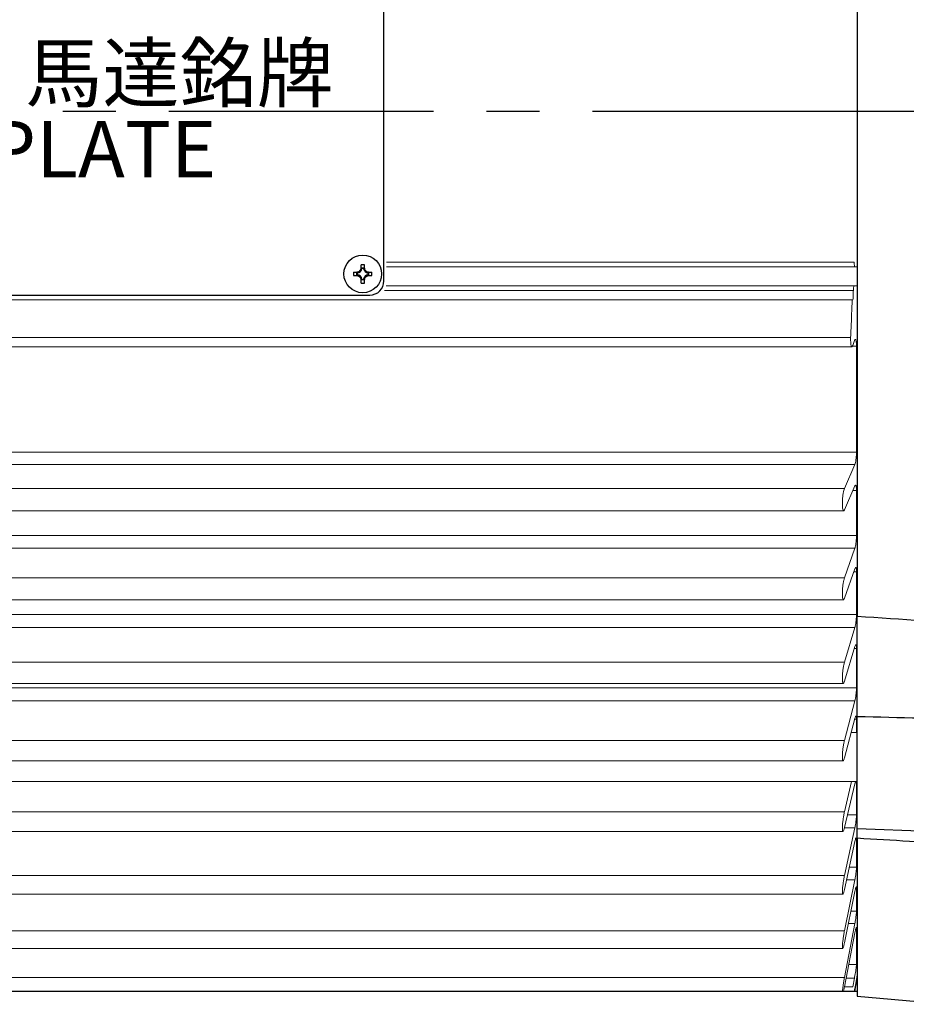
# Model space of a CAD drawing. Extents: x -32 to 1260, y -18 to 882.
# Drawn here: x 269 to 363, y 612 to 717 of the extents above; entities that cross this region are included whole.
import ezdxf

# ---------------------------------------------------------------- set-up
doc = ezdxf.new("R2010")
doc.units = 0
doc.header["$LTSCALE"] = 22.5
doc.linetypes.add('CENTER', pattern=[2, 1.25, -0.25, 0.25, -0.25])
doc.layers.get('0').update_dxf_attribs({"color": 3, "linetype": 'CONTINUOUS'})
doc.layers.get('Defpoints').update_dxf_attribs({"linetype": 'CONTINUOUS'})
for name, color, linetype in [('CEN', 2, 'CENTER'), ('DIM', 3, 'CONTINUOUS'), ('MAIN', 7, 'CONTINUOUS'), ('THIN', 1, 'CONTINUOUS'), ('TXT', 4, 'CONTINUOUS')]:
    doc.layers.add(name, color=color, linetype=linetype)
doc.styles.get("Standard").update_dxf_attribs({"font": 'SIMPLEX.SHX'})
doc.styles.add('型式3', font='txt.shx', dxfattribs={"bigfont": 'china.shx'})
doc.dimstyles.new('C', dxfattribs={"dimscale": 4.5, "dimtxt": 2.3, "dimasz": 2, "dimexe": 1, "dimexo": 1, "dimgap": 1, "dimtad": 1, "dimtoh": 1, "dimdec": 4, "dimdsep": 46, "dimtxsty": 'Standard', "dimcen": 0, "dimclrd": 256, "dimclre": 256, "dimclrt": 256, "dimadec": 0, "dimazin": 0, "dimtfac": 0.6, "dimtdec": 4, "dimtofl": 0, "dimtmove": 0, "dimatfit": 3, "dimfxl": 0, "dimtolj": 1, "dimarcsym": 0})

# ---------------------------------------------------------------- blocks, each defined once
blk = doc.blocks.new('*D19')
at = {"layer": 'Defpoints', "color": 0}
for p in [(386.89, 711.28), (390.41, 704.1)]:
    blk.add_point(p, dxfattribs=at)
at = {"layer": 'DIM', "lineweight": -2}
for p, q in [((234.72, 810.5), (338.27, 810.5)), ((338.27, 810.5), (382.93, 719.37))]:
    blk.add_line(p, q, dxfattribs=at)
at = {"layer": 'DIM'}
blk.add_solid([(384.28, 720.03), (381.58, 718.71), (386.89, 711.28)], dxfattribs=at)
at = {"layer": 'DIM', "insert": (284.24, 829.48), "char_height": 10.35, "attachment_point": 5}
blk.add_mtext('\\A1;M10{\\fPMingLiU|b0|i0|c136|p18;\\S吊環^ EYE BOLT;}', dxfattribs=at)
blk = doc.blocks.new('A$C66E0695E')
at = {"layer": 'THIN'}
for p, q in [((-0.97, 0.18), (-0.61, 0.18)), ((-0.63, -0.13), (-0.63, 0.13)), ((-0.58, 0.08), (-0.58, -0.08)), ((-0.18, 0.61), (-0.18, 0.97)), ((-0.13, 0.63), (0.13, 0.63)), ((0.08, 0.58), (-0.08, 0.58)), ((0.18, 0.61), (0.18, 0.97)), ((0.58, -0.08), (0.58, 0.08)), ((0.61, 0.18), (0.97, 0.18)), ((0.63, 0.13), (0.63, -0.13)), ((-0.97, -0.18), (-0.61, -0.18)), ((-0.18, -0.97), (-0.18, -0.61)), ((0.13, -0.63), (-0.13, -0.63)), ((-0.08, -0.58), (0.08, -0.58)), ((0.18, -0.97), (0.18, -0.61)), ((0.61, -0.18), (0.97, -0.18))]:
    blk.add_line(p, q, dxfattribs=at)
blk.add_circle((0, 0), 2, dxfattribs=at)
for centre, radius, start, end in [((4.02, 0), 4.99, 177.933, 182.067), ((-0.68, 0.68), 0.605, 279.9934, 350.0066), ((0, -4.02), 4.99, 87.933, 92.067), ((0.68, 0.68), 0.605, 189.9934, 260.0066), ((-4.02, 0), 4.99, 357.933, 2.067), ((-0.68, -0.68), 0.605, 9.9934, 80.0066), ((0, 4.02), 4.99, 267.933, 272.067), ((0.68, -0.68), 0.605, 99.9934, 170.0066)]:
    blk.add_arc(centre, radius, start, end, dxfattribs=at)
for centre, major_axis, start_param, end_param in [((-0.62, 0.68), (0.555, 0), 4.693416, 5.145956), ((-0.68, 0.62), (0, 0.555), 4.278822, 4.731362), ((0.68, 0.62), (0, 0.555), 1.551823, 2.004364), ((0.62, 0.68), (0.555, 0), 4.278822, 4.731362), ((-0.62, -0.68), (0.555, 0), 1.137229, 1.589769), ((-0.68, -0.62), (0, 0.555), 4.693416, 5.145956), ((0.68, -0.62), (0, 0.555), 1.137229, 1.589769), ((0.62, -0.68), (0.555, 0), 1.551823, 2.004364)]:
    blk.add_ellipse(centre, major_axis=major_axis, ratio=0.993323, start_param=start_param, end_param=end_param, dxfattribs=at)
for points in [[(-0.58, 0.08), (-0.59, 0.1), (-0.61, 0.11), (-0.63, 0.13)], [(-0.08, 0.58), (-0.1, 0.59), (-0.11, 0.61), (-0.13, 0.63)], [(0.08, 0.58), (0.1, 0.59), (0.11, 0.61), (0.13, 0.63)], [(0.58, 0.08), (0.59, 0.1), (0.61, 0.11), (0.63, 0.13)], [(-0.58, -0.08), (-0.59, -0.1), (-0.61, -0.11), (-0.63, -0.13)], [(-0.08, -0.58), (-0.1, -0.59), (-0.11, -0.61), (-0.13, -0.63)], [(0.08, -0.58), (0.1, -0.59), (0.11, -0.61), (0.13, -0.63)], [(0.58, -0.08), (0.59, -0.1), (0.61, -0.11), (0.63, -0.13)]]:
    blk.add_open_spline(points, degree=3, dxfattribs=at)
for points, knots in [([(-0.18, 0.61), (-0.2, 0.5), (-0.25, 0.4), (-0.4, 0.25), (-0.5, 0.2), (-0.61, 0.18)], [0, 0, 0, 0, 0.5, 0.5, 1, 1, 1, 1]), ([(-0.38, 0.18), (-0.41, 0.18), (-0.44, 0.18), (-0.48, 0.18), (-0.5, 0.18), (-0.54, 0.18), (-0.57, 0.18), (-0.61, 0.18)], [0, 0, 0, 0, 0.5, 0.5, 0.75, 0.75, 1, 1, 1, 1]), ([(-0.18, 0.61), (-0.18, 0.57), (-0.18, 0.54), (-0.18, 0.5), (-0.18, 0.48), (-0.18, 0.44), (-0.18, 0.41), (-0.18, 0.38)], [0, 0, 0, 0, 0.25, 0.25, 0.5, 0.5, 1, 1, 1, 1]), ([(0.61, 0.18), (0.5, 0.2), (0.4, 0.25), (0.25, 0.4), (0.2, 0.5), (0.18, 0.61)], [0, 0, 0, 0, 0.5, 0.5, 1, 1, 1, 1]), ([(0.18, 0.61), (0.18, 0.57), (0.18, 0.54), (0.18, 0.5), (0.18, 0.48), (0.18, 0.44), (0.18, 0.41), (0.18, 0.38)], [0, 0, 0, 0, 0.25, 0.25, 0.5, 0.5, 1, 1, 1, 1]), ([(0.61, 0.18), (0.57, 0.18), (0.54, 0.18), (0.5, 0.18), (0.48, 0.18), (0.44, 0.18), (0.41, 0.18), (0.38, 0.18)], [0, 0, 0, 0, 0.25, 0.25, 0.5, 0.5, 1, 1, 1, 1]), ([(-0.61, -0.18), (-0.5, -0.2), (-0.4, -0.25), (-0.25, -0.4), (-0.2, -0.5), (-0.18, -0.61)], [0, 0, 0, 0, 0.5, 0.5, 1, 1, 1, 1]), ([(-0.38, -0.18), (-0.41, -0.18), (-0.44, -0.18), (-0.48, -0.18), (-0.5, -0.18), (-0.54, -0.18), (-0.57, -0.18), (-0.61, -0.18)], [0, 0, 0, 0, 0.5, 0.5, 0.75, 0.75, 1, 1, 1, 1]), ([(-0.18, -0.38), (-0.18, -0.41), (-0.18, -0.44), (-0.18, -0.48), (-0.18, -0.5), (-0.18, -0.54), (-0.18, -0.57), (-0.18, -0.61)], [0, 0, 0, 0, 0.5, 0.5, 0.75, 0.75, 1, 1, 1, 1]), ([(0.18, -0.61), (0.2, -0.5), (0.25, -0.4), (0.4, -0.25), (0.5, -0.2), (0.61, -0.18)], [0, 0, 0, 0, 0.5, 0.5, 1, 1, 1, 1]), ([(0.18, -0.38), (0.18, -0.41), (0.18, -0.44), (0.18, -0.48), (0.18, -0.5), (0.18, -0.54), (0.18, -0.57), (0.18, -0.61)], [0, 0, 0, 0, 0.5, 0.5, 0.75, 0.75, 1, 1, 1, 1]), ([(0.61, -0.18), (0.57, -0.18), (0.54, -0.18), (0.5, -0.18), (0.48, -0.18), (0.44, -0.18), (0.41, -0.18), (0.38, -0.18)], [0, 0, 0, 0, 0.25, 0.25, 0.5, 0.5, 1, 1, 1, 1])]:
    blk.add_open_spline(points, degree=3, knots=knots, dxfattribs=at)
blk = doc.blocks.new('A$C20E22223')
at = {"layer": 'THIN', "insert": (-17.81, 4.31), "char_height": 6, "width": 44.4507, "attachment_point": 5, "style": '型式3'}
blk.add_mtext('{\\fRodchenko|b0|i0|c0|p2;\\W1.3;GONGJi}', dxfattribs=at)
at = {"layer": 'THIN', "insert": (20.29, 3.85), "char_height": 6, "width": 125.1344, "attachment_point": 5}
blk.add_mtext('{\\fPMingLiU|b0|i0|c136|p18;馬達銘牌}', dxfattribs=at)
at = {"layer": 'TXT', "insert": (-22.48, -1.25), "char_height": 6, "width": 52.3392, "attachment_point": 1}
blk.add_mtext('{\\fPMingLiU|b0|i0|c136|p18;\\C1;NAMEPLATE}', dxfattribs=at)
blk = doc.blocks.new('A$C0C234141')
at = {"layer": 'THIN'}
for p, q in [((41, 0), (-41, 0)), ((-42, -38), (-42, -1)), ((42, -38), (42, -1)), ((-42, -30), (-42, -3)), ((42, -30), (42, -3)), ((-40.5, -39.5), (40.5, -39.5))]:
    blk.add_line(p, q, dxfattribs=at)
for centre, radius, start, end in [((-41, -1), 1, 90, 180), ((41, -1), 1, 0, 90), ((-40.5, -38), 1.5, 180, 270), ((40.5, -38), 1.5, 270, 0)]:
    blk.add_arc(centre, radius, start, end, dxfattribs=at)
blk.add_blockref('A$C20E22223', (0, -19.75))
at = {"layer": 'DIM'}
for p in [(-39.75, -2.25), (39.75, -2.25), (-39.75, -37.25), (39.75, -37.25)]:
    blk.add_blockref('A$C66E0695E', p, dxfattribs=at)
blk = doc.blocks.new('A$C0C784022')
at = {"layer": 'MAIN', "linetype": 'Continuous', "lineweight": 0}
for p, q in [((-50, -16), (-0.33, -16)), ((-0.25, -16.5), (-50, -16.5)), ((0, -16.5), (-0.25, -16.5)), ((0, -18.44), (0, -16.5)), ((-50.02, -18.5), (-0.32, -18.5)), ((-0.06, -18.5), (-0.32, -18.5)), ((0, -18.44), (-0.06, -18.5)), ((0, -65.99), (0, -18.44)), ((-0.42, -19), (-50.2, -19)), ((-184, -20), (-0.55, -20)), ((-0.55, -20), (-0.46, -20)), ((-184, -24), (-0.71, -24)), ((-184, -25), (-0.58, -25)), ((-0.53, -24.94), (-0.09, -24.94)), ((-0.31, -24.34), (-0.49, -24.87)), ((-0.09, -24.94), (-0.09, -36.19)), ((-184, -36.19), (-0.09, -36.19)), ((-0.26, -37.49), (-184, -37.49)), ((-0.26, -37.49), (-1.37, -40.04)), ((-183.63, -40.04), (-1.37, -40.04)), ((-1.37, -42.32), (-0.26, -39.77)), ((-0.09, -40.26), (-0.47, -40.26)), ((-0.09, -40.26), (-0.09, -45.06)), ((-183.54, -42.43), (-1.46, -42.43)), ((-184, -45.06), (-0.09, -45.06)), ((-0.26, -46.4), (-184, -46.4)), ((-0.26, -46.4), (-1.37, -49.54)), ((-1.37, -51.71), (-0.26, -48.57)), ((-0.09, -48.91), (-0.38, -48.91)), ((-0.09, -48.91), (-0.09, -53.44)), ((-183.63, -49.54), (-1.37, -49.54)), ((-183.52, -51.87), (-1.48, -51.87)), ((-184, -53.44), (-0.09, -53.44)), ((-0.26, -54.81), (-184, -54.81)), ((-0.26, -54.81), (-1.37, -58.5)), ((-1.37, -60.52), (-0.26, -56.84)), ((-0.09, -57.04), (-0.32, -57.04)), ((-0.09, -57.04), (-0.09, -61.23)), ((-183.63, -58.5), (-1.37, -58.5)), ((-184, -61.23), (-0.09, -61.23)), ((-183.5, -60.76), (-1.5, -60.76)), ((-0.26, -62.62), (-184, -62.62)), ((-0.26, -62.62), (-1.37, -66.82)), ((-1.37, -68.68), (-0.26, -64.48)), ((-0.09, -64.54), (-0.28, -64.54)), ((-0.09, -64.54), (-0.09, -65.99)), ((-183.63, -66.82), (-1.37, -66.82)), ((0, -65.99), (-0.66, -65.99)), ((-183.49, -69), (-1.51, -69)), ((-184, -71.19), (0, -71.19)), ((-1.37, -74.41), (-0.6, -71.19)), ((-0.26, -71.42), (-1.37, -76.08)), ((-0.09, -71.33), (-0.24, -71.33)), ((-0.09, -74.72), (-0.09, -71.33)), ((0, -91.66), (0, -71.19)), ((-183.63, -74.41), (-1.37, -74.41)), ((-1.04, -74.72), (-0.09, -74.72)), ((-1.37, -81.18), (-0.26, -76.1)), ((-0.26, -76.1), (-1.37, -76.1)), ((-183.47, -76.49), (-1.53, -76.49)), ((-0.09, -77.33), (-0.2, -77.33)), ((-0.09, -80.27), (-0.09, -77.33)), ((-0.26, -77.57), (-1.37, -82.65)), ((-0.85, -80.27), (-0.09, -80.27)), ((-183.63, -81.18), (-1.37, -81.18)), ((-1.37, -87.06), (-0.26, -81.62)), ((-0.26, -81.62), (-1.14, -81.62)), ((-0.09, -82.5), (-0.17, -82.5)), ((-0.09, -84.94), (-0.09, -82.5)), ((-183.46, -83.16), (-1.54, -83.16)), ((-0.26, -82.87), (-1.37, -88.31)), ((-0.68, -84.94), (-0.09, -84.94)), ((-1.37, -91.99), (-0.26, -86.25)), ((-0.26, -86.25), (-0.95, -86.25)), ((-0.09, -90.63), (-0.09, -86.75)), ((-183.63, -87.06), (-1.37, -87.06)), ((-0.26, -87.27), (-1.37, -93)), ((-183.44, -88.94), (-1.56, -88.94)), ((-0.91, -90.63), (-0.09, -90.63)), ((-183.63, -91.99), (-1.37, -91.99)), ((0, -91.66), (-0.06, -92)), ((-0.06, -92), (0, -92)), ((0, -91.66), (0, -92)), ((0, -92.03), (0, -92)), ((0, -93.5), (0, -92.03)), ((-1.37, -93), (-0.49, -93)), ((-1.19, -92.09), (-0.31, -92.09)), ((-0.31, -92.09), (-0.49, -93)), ((-0.32, -93.5), (-0.25, -93.5))]:
    blk.add_line(p, q, dxfattribs=at)
at = {"layer": 'MAIN'}
for p, q in [((0, -76.18), (0, -64.3)), ((0, -77.21), (0, -93.5)), ((0, -93.5), (-184, -93.5))]:
    blk.add_line(p, q, dxfattribs=at)
at = {"layer": 'MAIN', "linetype": 'Continuous', "lineweight": 0, "flags": 128}
for points in [[(-0.06, -92), (-0.2, -92.83), (-0.32, -93.5)], [(0, -92.03), (-0.14, -92.84), (-0.25, -93.5)]]:
    blk.add_lwpolyline(points, dxfattribs=at)
at = {"layer": 'MAIN', "linetype": 'Continuous', "lineweight": 0}
for points, knots in [([(-0.25, -16.5), (-0.26, -16.49), (-0.28, -16.48), (-0.31, -16.4), (-0.32, -16.27), (-0.33, -16.13), (-0.33, -16.04), (-0.33, -16)], [0, 0, 0, 0, 0.217928, 0.436191, 0.652359, 0.865326, 1, 1, 1, 1]), ([(-0.42, -19), (-0.42, -18.94), (-0.41, -18.83), (-0.39, -18.68), (-0.37, -18.57), (-0.34, -18.51), (-0.33, -18.5), (-0.32, -18.5)], [0, 0, 0, 0, 0.2112095, 0.4225946, 0.6359881, 0.8525107, 1, 1, 1, 1]), ([(-0.46, -20), (-0.45, -19.84), (-0.44, -19.5), (-0.43, -19.17), (-0.42, -19)], [0, 0, 0, 0, 0.49189, 1, 1, 1, 1]), ([(-0.71, -24), (-0.69, -23.67), (-0.63, -22.33), (-0.58, -21), (-0.55, -20)], [0, 0, 0, 0, 0.249972, 1, 1, 1, 1]), ([(-0.71, -24), (-0.71, -24.11), (-0.71, -24.33), (-0.7, -24.63), (-0.67, -24.86), (-0.62, -24.99), (-0.56, -25.01), (-0.52, -24.95), (-0.49, -24.88), (-0.49, -24.87)], [0, 0, 0, 0, 0.157488, 0.315066, 0.47293, 0.632459, 0.794322, 0.958212, 1, 1, 1, 1]), ([(-0.09, -24.94), (-0.09, -24.84), (-0.09, -24.63), (-0.12, -24.39), (-0.17, -24.24), (-0.22, -24.19), (-0.27, -24.24), (-0.3, -24.32), (-0.31, -24.34)], [0, 0, 0, 0, 0.180877, 0.361821, 0.544024, 0.728904, 0.91632, 1, 1, 1, 1]), ([(-0.09, -36.19), (-0.09, -36.3), (-0.09, -36.51), (-0.12, -36.85), (-0.17, -37.15), (-0.22, -37.37), (-0.25, -37.45), (-0.26, -37.49)], [0, 0, 0, 0, 0.213676, 0.427439, 0.642688, 0.861103, 1, 1, 1, 1]), ([(-0.26, -39.77), (-0.24, -39.74), (-0.2, -39.66), (-0.15, -39.7), (-0.11, -39.85), (-0.09, -40.05), (-0.09, -40.2), (-0.09, -40.26)], [0, 0, 0, 0, 0.222015, 0.444226, 0.664778, 0.88203, 1, 1, 1, 1]), ([(-1.37, -40.04), (-1.39, -40.11), (-1.44, -40.25), (-1.51, -40.61), (-1.56, -41.02), (-1.59, -41.45), (-1.59, -41.84), (-1.57, -42.16), (-1.52, -42.37), (-1.46, -42.45), (-1.41, -42.41), (-1.38, -42.34), (-1.37, -42.32)], [0, 0, 0, 0, 0.109307, 0.218769, 0.327429, 0.434513, 0.540185, 0.645206, 0.750582, 0.857158, 0.965298, 1, 1, 1, 1]), ([(-0.09, -45.06), (-0.09, -45.16), (-0.09, -45.37), (-0.12, -45.71), (-0.17, -46.03), (-0.22, -46.26), (-0.25, -46.36), (-0.26, -46.4)], [0, 0, 0, 0, 0.21367, 0.427431, 0.642679, 0.861094, 1, 1, 1, 1]), ([(-0.26, -48.57), (-0.24, -48.52), (-0.2, -48.43), (-0.15, -48.43), (-0.11, -48.54), (-0.09, -48.72), (-0.09, -48.86), (-0.09, -48.91)], [0, 0, 0, 0, 0.222008, 0.444221, 0.664769, 0.882023, 1, 1, 1, 1]), ([(-1.37, -49.54), (-1.39, -49.63), (-1.44, -49.79), (-1.51, -50.17), (-1.56, -50.59), (-1.59, -51.02), (-1.59, -51.4), (-1.57, -51.69), (-1.52, -51.86), (-1.46, -51.89), (-1.41, -51.82), (-1.38, -51.73), (-1.37, -51.71)], [0, 0, 0, 0, 0.109332, 0.218792, 0.327452, 0.434536, 0.540208, 0.645229, 0.750604, 0.857181, 0.96532, 1, 1, 1, 1]), ([(-0.09, -53.44), (-0.09, -53.53), (-0.09, -53.73), (-0.12, -54.07), (-0.17, -54.39), (-0.22, -54.65), (-0.25, -54.77), (-0.26, -54.81)], [0, 0, 0, 0, 0.21366, 0.42742, 0.642668, 0.861083, 1, 1, 1, 1]), ([(-0.26, -56.84), (-0.24, -56.78), (-0.2, -56.66), (-0.15, -56.63), (-0.11, -56.7), (-0.09, -56.86), (-0.09, -56.99), (-0.09, -57.04)], [0, 0, 0, 0, 0.221998, 0.44421, 0.664758, 0.882012, 1, 1, 1, 1]), ([(-1.37, -58.5), (-1.39, -58.6), (-1.44, -58.79), (-1.51, -59.19), (-1.56, -59.62), (-1.59, -60.03), (-1.59, -60.39), (-1.57, -60.64), (-1.52, -60.77), (-1.46, -60.76), (-1.41, -60.65), (-1.38, -60.55), (-1.37, -60.52)], [0, 0, 0, 0, 0.109346, 0.218806, 0.327466, 0.434551, 0.540222, 0.645243, 0.75062, 0.857195, 0.965336, 1, 1, 1, 1]), ([(-0.09, -61.23), (-0.09, -61.32), (-0.09, -61.5), (-0.12, -61.83), (-0.17, -62.17), (-0.22, -62.44), (-0.25, -62.57), (-0.26, -62.62)], [0, 0, 0, 0, 0.213645, 0.427409, 0.642656, 0.861072, 1, 1, 1, 1]), ([(-0.26, -64.48), (-0.24, -64.41), (-0.2, -64.28), (-0.15, -64.2), (-0.11, -64.25), (-0.09, -64.37), (-0.09, -64.49), (-0.09, -64.54)], [0, 0, 0, 0, 0.2219819, 0.4441912, 0.6647436, 0.8819968, 1, 1, 1, 1]), ([(-1.37, -66.82), (-1.39, -66.93), (-1.44, -67.14), (-1.51, -67.55), (-1.56, -67.98), (-1.59, -68.39), (-1.59, -68.71), (-1.57, -68.93), (-1.52, -69.02), (-1.46, -68.97), (-1.41, -68.83), (-1.38, -68.71), (-1.37, -68.68)], [0, 0, 0, 0, 0.109357, 0.218818, 0.327477, 0.434559, 0.540231, 0.645252, 0.75063, 0.857207, 0.965347, 1, 1, 1, 1]), ([(-0.26, -71.42), (-0.24, -71.33), (-0.22, -71.23), (-0.2, -71.19), (-0.19, -71.19)], [0, 0, 0, 0, 0.872224, 1, 1, 1, 1]), ([(-0.1, -71.19), (-0.09, -71.2), (-0.09, -71.23), (-0.09, -71.29), (-0.09, -71.33)], [0, 0, 0, 0, 0.321801, 1, 1, 1, 1]), ([(-1.37, -76.08), (-1.39, -76.18), (-1.44, -76.37), (-1.51, -76.5), (-1.56, -76.5), (-1.59, -76.35), (-1.59, -76.07), (-1.57, -75.71), (-1.52, -75.3), (-1.46, -74.88), (-1.41, -74.58), (-1.38, -74.44), (-1.37, -74.41)], [0, 0, 0, 0, 0.109357, 0.218818, 0.327477, 0.434559, 0.540231, 0.645252, 0.75063, 0.857207, 0.965347, 1, 1, 1, 1]), ([(-0.09, -74.72), (-0.09, -74.79), (-0.09, -74.95), (-0.12, -75.26), (-0.17, -75.59), (-0.22, -75.89), (-0.25, -76.04), (-0.26, -76.1)], [0, 0, 0, 0, 0.213653, 0.427416, 0.642661, 0.861076, 1, 1, 1, 1]), ([(-0.26, -77.57), (-0.24, -77.48), (-0.2, -77.31), (-0.15, -77.17), (-0.11, -77.14), (-0.09, -77.21), (-0.09, -77.3), (-0.09, -77.33)], [0, 0, 0, 0, 0.221997, 0.444209, 0.664759, 0.882013, 1, 1, 1, 1]), ([(-0.09, -80.27), (-0.09, -80.34), (-0.09, -80.47), (-0.12, -80.77), (-0.17, -81.1), (-0.22, -81.4), (-0.25, -81.56), (-0.26, -81.62)], [0, 0, 0, 0, 0.213664, 0.427426, 0.642673, 0.861088, 1, 1, 1, 1]), ([(-1.37, -82.65), (-1.39, -82.75), (-1.44, -82.97), (-1.51, -83.14), (-1.56, -83.18), (-1.59, -83.08), (-1.59, -82.84), (-1.57, -82.5), (-1.52, -82.1), (-1.46, -81.68), (-1.41, -81.37), (-1.38, -81.22), (-1.37, -81.18)], [0, 0, 0, 0, 0.109346, 0.218806, 0.327466, 0.434551, 0.540222, 0.645243, 0.75062, 0.857195, 0.965336, 1, 1, 1, 1]), ([(-0.26, -82.87), (-0.24, -82.78), (-0.2, -82.6), (-0.15, -82.42), (-0.11, -82.36), (-0.09, -82.4), (-0.09, -82.47), (-0.09, -82.5)], [0, 0, 0, 0, 0.222006, 0.444219, 0.664768, 0.882021, 1, 1, 1, 1]), ([(-0.09, -84.94), (-0.09, -85), (-0.09, -85.12), (-0.12, -85.39), (-0.17, -85.72), (-0.22, -86.02), (-0.25, -86.19), (-0.26, -86.25)], [0, 0, 0, 0, 0.213673, 0.427437, 0.642685, 0.8611, 1, 1, 1, 1]), ([(-0.26, -87.27), (-0.24, -87.17), (-0.2, -86.97), (-0.15, -86.77), (-0.11, -86.67), (-0.09, -86.68), (-0.09, -86.73), (-0.09, -86.75)], [0, 0, 0, 0, 0.222011, 0.444227, 0.664778, 0.882032, 1, 1, 1, 1]), ([(-1.37, -88.31), (-1.39, -88.43), (-1.44, -88.66), (-1.51, -88.88), (-1.56, -88.96), (-1.59, -88.9), (-1.59, -88.7), (-1.57, -88.39), (-1.52, -88.01), (-1.46, -87.58), (-1.41, -87.26), (-1.38, -87.1), (-1.37, -87.06)], [0, 0, 0, 0, 0.109332, 0.218792, 0.327452, 0.434536, 0.540208, 0.645229, 0.750604, 0.857181, 0.96532, 1, 1, 1, 1]), ([(-0.09, -90.63), (-0.09, -90.67), (-0.09, -90.75), (-0.12, -90.99), (-0.17, -91.29), (-0.22, -91.63), (-0.27, -91.9), (-0.3, -92.05), (-0.31, -92.09)], [0, 0, 0, 0, 0.180877, 0.361821, 0.544024, 0.728904, 0.91632, 1, 1, 1, 1]), ([(-1.58, -93.5), (-1.58, -93.44), (-1.56, -93.28), (-1.52, -92.94), (-1.46, -92.53), (-1.41, -92.2), (-1.38, -92.03), (-1.37, -91.99)], [0.5693549, 0.5693549, 0.5693549, 0.5693549, 0.6452064, 0.7505825, 0.8571582, 0.9652979, 1, 1, 1, 1]), ([(-1.37, -93), (-1.39, -93.13), (-1.43, -93.31), (-1.46, -93.46), (-1.48, -93.5)], [0, 0, 0, 0, 0.1093074, 0.1640506, 0.1640506, 0.1640506, 0.1640506])]:
    blk.add_open_spline(points, degree=3, knots=knots, dxfattribs=at)
at = {"layer": 'MAIN'}
for points, knots in [([(0, -64.3), (0, -63.58), (0, -62.12), (0, -59.92), (0, -57.81), (0, -55.68), (0, -54.35), (0, -53.61)], [0, 0, 0, 0, 0.199495, 0.406261, 0.585305, 0.769584, 1, 1, 1, 1]), ([(0, -77.21), (0, -76.83), (0, -76.43), (0, -76.19), (0, -76.18)], [0, 0, 0, 0, 0.942506, 1, 1, 1, 1])]:
    blk.add_open_spline(points, degree=3, knots=knots, dxfattribs=at)
blk.add_blockref('A$C0C234141', (-92.27, 20))

msp = doc.modelspace()

# ---------------------------------------------------------------- linework, layer by layer
at = {"layer": 'CEN'}
for p, q in [((357.8962, 707.33494), (81.91547, 707.33494)), ((548.89619, 707.33494), (357.8962, 707.33494)), ((599.3962, 707.33494), (357.8962, 707.33494))]:
    msp.add_line(p, q, dxfattribs=at)
at = {"layer": 'MAIN'}
for p, q in [((357.8962, 760.94713), (357.8962, 653.72276)), ((357.8962, 631.1598), (357.8962, 643.03335)), ((357.8962, 631.1598), (382.65652, 630.29515)), ((357.8962, 630.12268), (357.8962, 631.1598)), ((357.8962, 630.12268), (357.8962, 613.33495)), ((357.8962, 613.33495), (367.6383, 612.48262))]:
    msp.add_line(p, q, dxfattribs=at)
for points, knots in [([(357.8962, 653.72276), (362.57517, 653.41209), (370.42005, 652.89121), (378.26377, 652.32758), (381.42921, 652.10012)], [0, 0, 0, 0, 0.596436334, 1, 1, 1, 1]), ([(357.8962, 643.03335), (357.8962, 643.78932), (357.8962, 645.33195), (357.8962, 647.61896), (357.8962, 649.7642), (357.8962, 651.80661), (357.8962, 653.05815), (357.8962, 653.72276)], [0, 0, 0, 0, 0.209778436, 0.428071029, 0.607092867, 0.791350441, 1, 1, 1, 1]), ([(381.68219, 642.4121), (378.22338, 642.51208), (370.29508, 642.74127), (362.36608, 642.92805), (357.8962, 643.03335)], [0, 0, 0, 0, 0.436261434, 1, 1, 1, 1]), ([(381.42921, 628.74473), (377.27997, 628.97971), (369.43618, 629.42392), (361.59127, 629.89894), (357.8962, 630.12268)], [0, 0, 0, 0, 0.528985078, 1, 1, 1, 1])]:
    msp.add_open_spline(points, degree=3, knots=knots, dxfattribs=at)

# ---------------------------------------------------------------- block references
msp.add_blockref('A$C0C784022', (357.8962, 707.33494))

# ---------------------------------------------------------------- dimensions: what is measured, and where the dimension line sits
at = {"layer": 'DIM'}
dim = msp.add_diameter_dim_2p(p1=(390.41028, 704.09945), p2=(386.89022, 711.28341), text='M10{\\fPMingLiU|b0|i0|c136|p18;\\S吊環^ EYE BOLT;}', dimstyle='C', dxfattribs=at)
dim.commit()
dim.dimension.update_dxf_attribs({"geometry": '*D19', "text_midpoint": (284.2441, 810.50449), "dimtype": 163})

doc.saveas('drawing.dxf')
